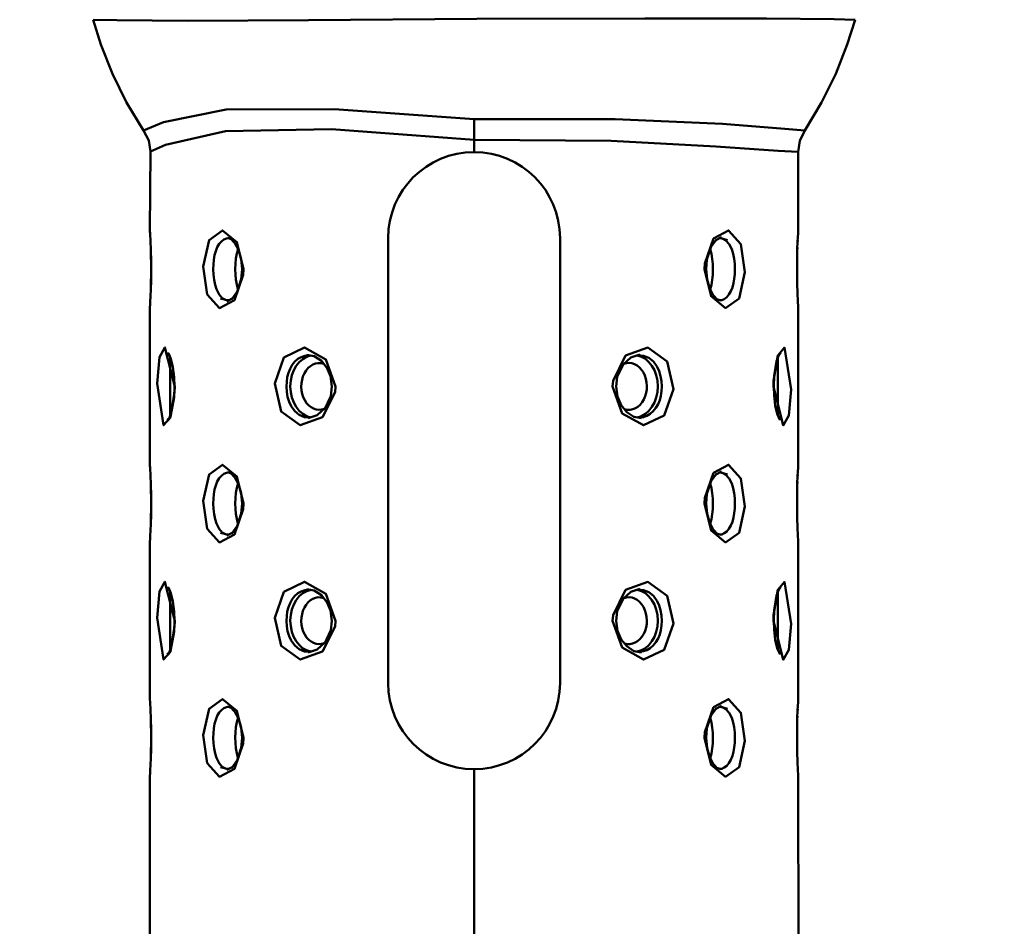
# Model space of a CAD drawing. Units: millimetres. Extents: x 59 to 11939, y 24 to 8424.
# Drawn here: x 4566 to 4675, y 2513 to 2612 of the extents above; entities that cross this region are included whole.
import ezdxf

# ---------------------------------------------------------------- set-up
doc = ezdxf.new("R2010")
doc.units = ezdxf.units.MM
doc.header["$MEASUREMENT"] = 0
doc.layers.add('(1) Shape lines', color=7, linetype='Continuous', lineweight=35, true_color=0x000000)
doc.layers.add('(6) Dimensions', color=7, linetype='Continuous', lineweight=35, true_color=0x000000)
doc.styles.add('Arial', font='arial.ttf')
doc.styles.add('Microsoft YaHei', font='arial.ttf')
doc.dimstyles.new('Vertex Style', dxfattribs={"dimscale": 20, "dimtxt": 0.18, "dimasz": 3.6, "dimexe": 1.8, "dimexo": 0.0625, "dimgap": 1.7, "dimtad": 1, "dimdec": 1, "dimdsep": 46, "dimtxsty": 'Arial', "dimblk1": 'CLOSED', "dimblk2": 'CLOSED', "dimsah": 1, "dimcen": 0.09, "dimdle": 1.8, "dimadec": 1, "dimazin": 2, "dimtfac": 0.65, "dimtdec": 4, "dimtmove": 0, "dimatfit": 3, "dimfxl": 1, "dimtolj": 1, "dimtzin": 0, "dimlwe": 25, "dimarcsym": 0})

# ---------------------------------------------------------------- blocks, each defined once
blk = doc.blocks.new('_Closed')
at = {"color": 0, "linetype": 'ByBlock', "lineweight": -2}
for p, q in [((-1, 0.166667), (0, 0)), ((-1, 0.166667), (-1, -0.166667)), ((0, 0), (-1, -0.166667)), ((0, 0), (-1, 0))]:
    blk.add_line(p, q, dxfattribs=at)
blk = doc.blocks.new('*D27')
at = {"layer": '(6) Dimensions', "color": 9, "lineweight": 25}
for p, q in [((5000.05, 2743.76), (5335.74, 2743.76)), ((5299.74, 2671.76), (5299.74, 545.98)), ((2205.69, 473.98), (5335.74, 473.98))]:
    blk.add_line(p, q, dxfattribs=at)
at = {"layer": 'Defpoints', "color": 0}
for p in [(4998.8, 2743.76), (2204.44, 473.98), (5299.74, 473.98)]:
    blk.add_point(p, dxfattribs=at)
at = {"layer": '(6) Dimensions', "color": 9, "lineweight": 25, "xscale": 72, "yscale": 72, "zscale": 72}
for p, rotation in [((5299.74, 2743.76), 90), ((5299.74, 473.98), 270)]:
    blk.add_blockref('_Closed', p, dxfattribs=dict(at, rotation=rotation))
at = {"layer": '(6) Dimensions', "color": 7, "lineweight": 35, "insert": (5233.38, 1181.19), "char_height": 70, "attachment_point": 5, "rotation": 90, "style": 'Microsoft YaHei'}
blk.add_mtext('\\A1;3290', dxfattribs=at)
blk = doc.blocks.new('*D36')
at = {"layer": '(6) Dimensions', "color": 9, "lineweight": 25}
for p, q in [((4998.8, 2742.51), (4998.8, 2005.9)), ((4616.19, 2384.57), (4616.19, 2005.9)), ((4688.19, 2041.9), (4926.8, 2041.9))]:
    blk.add_line(p, q, dxfattribs=at)
at = {"layer": 'Defpoints', "color": 0}
for p in [(4998.8, 2743.76), (4616.19, 2385.82), (4998.8, 2041.9)]:
    blk.add_point(p, dxfattribs=at)
at = {"layer": '(6) Dimensions', "color": 9, "lineweight": 25, "xscale": 72, "yscale": 72, "zscale": 72, "rotation": 180}
blk.add_blockref('_Closed', (4616.19, 2041.9), dxfattribs=at)
at = {"layer": '(6) Dimensions', "color": 9, "lineweight": 25, "xscale": 72, "yscale": 72, "zscale": 72}
blk.add_blockref('_Closed', (4998.8, 2041.9), dxfattribs=at)
at = {"layer": '(6) Dimensions', "color": 7, "lineweight": 35, "insert": (4807.5, 2108.12), "char_height": 70, "attachment_point": 5, "style": 'Microsoft YaHei'}
blk.add_mtext('\\A1;445', dxfattribs=at)
blk = doc.blocks.new('Crane_WorkSt_1_8510777a-7f31-4270-a383-14a4eb5bef4a')
at = {"layer": '(1) Shape lines', "color": 7, "lineweight": 50, "ltscale": 20}
for p, q in [((3257.22, 2583.87), (3256.23, 2587.03)), ((3353.77, 2587.03), (3352.78, 2583.87)), ((3258.7, 2580.12), (3257.22, 2583.87)), ((3352.78, 2583.87), (3351.3, 2580.12)), ((3260.52, 2576.43), (3258.7, 2580.12)), ((3351.3, 2580.12), (3349.48, 2576.43)), ((3262.67, 2572.85), (3260.52, 2576.43)), ((3349.48, 2576.43), (3347.33, 2572.85)), ((3263.51, 2560.04), (3263.57, 2570.14)), ((3346.5, 2570.1), (3346.5, 2560.07)), ((3263.51, 2560.04), (3263.51, 2560.02)), ((3346.49, 2560.03), (3346.5, 2560.07)), ((3273.92, 2558.91), (3273.42, 2559.09)), ((3274.39, 2558.41), (3273.77, 2559.07)), ((3336.03, 2558.9), (3335.35, 2558)), ((3336.67, 2559.19), (3335.95, 2558.8)), ((3337.46, 2558.81), (3336.48, 2559.09)), ((3274.84, 2557.56), (3274.39, 2558.41)), ((3275.18, 2556.39), (3274.83, 2557.59)), ((3335.39, 2558.11), (3334.8, 2556.34)), ((3275.31, 2555.08), (3275.18, 2556.39)), ((3334.8, 2556.34), (3334.69, 2555.08)), ((3275.2, 2553.82), (3275.31, 2555.08)), ((3334.69, 2555.08), (3334.82, 2553.77)), ((3274.61, 2552.05), (3275.2, 2553.82)), ((3334.82, 2553.77), (3335.17, 2552.56)), ((3335.16, 2552.6), (3335.61, 2551.74)), ((3272.54, 2551.35), (3273.52, 2551.07)), ((3273.33, 2550.97), (3274.05, 2551.35)), ((3273.97, 2551.26), (3274.65, 2552.16)), ((3335.61, 2551.74), (3336.23, 2551.09)), ((3336.08, 2551.25), (3336.58, 2551.06)), ((3263.51, 2550.12), (3263.5, 2550.08)), ((3263.51, 2530.04), (3263.5, 2550.08)), ((3346.49, 2550.11), (3346.49, 2550.13)), ((3346.49, 2550.11), (3346.5, 2530.07)), ((3265.97, 2544.13), (3265.76, 2544.36)), ((3284.55, 2543.95), (3283.55, 2544.14)), ((3285.45, 2543.36), (3284.55, 2543.95)), ((3325.08, 2543.76), (3324.09, 2542.88)), ((3326.23, 2544.15), (3325.08, 2543.76)), ((3344.09, 2544.29), (3343.72, 2543.3)), ((3344.28, 2544.37), (3344.01, 2544.09)), ((3286.16, 2542.47), (3285.45, 2543.36)), ((3324.16, 2543.02), (3323.33, 2541.3)), ((3343.72, 2543.3), (3343.41, 2541.43)), ((3323.33, 2541.3), (3323.19, 2540.08)), ((3343.41, 2541.43), (3343.36, 2540.08)), ((3266.59, 2538.72), (3266.64, 2540.08)), ((3286.67, 2538.85), (3286.81, 2540.08)), ((3266.28, 2536.85), (3266.59, 2538.72)), ((3285.84, 2537.14), (3286.67, 2538.85)), ((3284.92, 2536.4), (3285.91, 2537.28)), ((3323.84, 2537.69), (3324.55, 2536.8)), ((3265.72, 2535.79), (3265.99, 2536.06)), ((3265.91, 2535.86), (3266.28, 2536.85)), ((3283.77, 2536.01), (3284.92, 2536.4)), ((3324.55, 2536.8), (3325.45, 2536.2)), ((3325.45, 2536.2), (3326.45, 2536.02)), ((3344.03, 2536.02), (3344.24, 2535.8)), ((3263.51, 2530.04), (3263.51, 2530.02)), ((3346.49, 2530.03), (3346.5, 2530.07)), ((3273.92, 2528.91), (3273.42, 2529.09)), ((3274.39, 2528.41), (3273.77, 2529.07)), ((3274.84, 2527.56), (3274.39, 2528.41)), ((3336.03, 2528.9), (3335.35, 2528)), ((3336.67, 2529.19), (3335.95, 2528.8)), ((3337.46, 2528.81), (3336.48, 2529.09)), ((3275.18, 2526.39), (3274.83, 2527.59)), ((3335.39, 2528.11), (3334.8, 2526.34)), ((3275.31, 2525.08), (3275.18, 2526.39)), ((3334.8, 2526.34), (3334.69, 2525.08)), ((3275.2, 2523.82), (3275.31, 2525.08)), ((3334.69, 2525.08), (3334.82, 2523.77)), ((3274.61, 2522.05), (3275.2, 2523.82)), ((3334.82, 2523.77), (3335.17, 2522.56)), ((3273.97, 2521.26), (3274.65, 2522.16)), ((3335.16, 2522.6), (3335.61, 2521.74)), ((3272.54, 2521.35), (3273.52, 2521.07)), ((3273.33, 2520.97), (3274.05, 2521.35)), ((3335.61, 2521.74), (3336.23, 2521.09)), ((3336.08, 2521.25), (3336.58, 2521.06)), ((3263.51, 2520.12), (3263.5, 2520.08)), ((3263.51, 2500.04), (3263.5, 2520.08)), ((3346.49, 2520.11), (3346.49, 2520.13)), ((3346.49, 2520.11), (3346.5, 2500.07)), ((3265.97, 2514.13), (3265.76, 2514.36)), ((3284.55, 2513.95), (3283.55, 2514.14)), ((3285.45, 2513.36), (3284.55, 2513.95)), ((3286.16, 2512.47), (3285.45, 2513.36)), ((3325.08, 2513.76), (3324.09, 2512.88)), ((3326.23, 2514.15), (3325.08, 2513.76)), ((3343.72, 2513.3), (3343.41, 2511.43)), ((3344.09, 2514.29), (3343.72, 2513.3)), ((3344.28, 2514.37), (3344.01, 2514.09)), ((3324.16, 2513.02), (3323.33, 2511.3)), ((3323.33, 2511.3), (3323.19, 2510.08)), ((3343.41, 2511.43), (3343.36, 2510.08)), ((3266.59, 2508.72), (3266.64, 2510.08)), ((3286.67, 2508.85), (3286.81, 2510.08)), ((3266.28, 2506.85), (3266.59, 2508.72)), ((3285.84, 2507.14), (3286.67, 2508.85)), ((3284.92, 2506.4), (3285.91, 2507.28)), ((3323.84, 2507.69), (3324.55, 2506.8)), ((3265.72, 2505.79), (3265.99, 2506.06)), ((3265.91, 2505.86), (3266.28, 2506.85)), ((3283.77, 2506.01), (3284.92, 2506.4)), ((3324.55, 2506.8), (3325.45, 2506.2)), ((3325.45, 2506.2), (3326.45, 2506.02)), ((3344.03, 2506.02), (3344.24, 2505.8)), ((3263.51, 2500.04), (3263.51, 2500.02)), ((3346.49, 2500.03), (3346.5, 2500.07)), ((3273.92, 2498.91), (3273.42, 2499.09)), ((3274.39, 2498.41), (3273.77, 2499.07)), ((3274.84, 2497.56), (3274.39, 2498.41)), ((3336.03, 2498.9), (3335.35, 2498)), ((3336.67, 2499.19), (3335.95, 2498.8)), ((3337.46, 2498.81), (3336.48, 2499.09)), ((3275.18, 2496.39), (3274.83, 2497.59)), ((3335.39, 2498.11), (3334.8, 2496.34)), ((3275.31, 2495.08), (3275.18, 2496.39)), ((3334.8, 2496.34), (3334.69, 2495.08)), ((3275.2, 2493.82), (3275.31, 2495.08)), ((3334.69, 2495.08), (3334.82, 2493.77)), ((3274.61, 2492.05), (3275.2, 2493.82)), ((3334.82, 2493.77), (3335.17, 2492.56)), ((3273.97, 2491.26), (3274.65, 2492.16)), ((3335.16, 2492.6), (3335.61, 2491.74)), ((3272.54, 2491.35), (3273.52, 2491.07)), ((3273.33, 2490.97), (3274.05, 2491.35)), ((3335.61, 2491.74), (3336.23, 2491.09)), ((3336.08, 2491.25), (3336.58, 2491.06)), ((3263.51, 2490.12), (3263.5, 2490.08)), ((3263.5, 2467.08), (3263.5, 2490.08)), ((3346.49, 2490.11), (3346.49, 2490.13)), ((3346.49, 2490.11), (3346.52, 2467.08))]:
    blk.add_line(p, q, dxfattribs=at)
at = {"layer": '(1) Shape lines', "color": 7, "lineweight": 50, "ltscale": 60}
for p, q in [((3305, 2574.28), (3305, 2571.67)), ((3305, 2571.67), (3305, 2570.08)), ((3294, 2502.08), (3294, 2559.08)), ((3316, 2559.08), (3316, 2502.08)), ((3336.41, 2559.05), (3336.66, 2559.03)), ((3346.41, 2558.4), (3346.43, 2558.75)), ((3263.59, 2551.76), (3263.57, 2551.4)), ((3273.59, 2551.11), (3273.34, 2551.12)), ((3284.5, 2543.96), (3284.56, 2543.94)), ((3325.5, 2536.2), (3325.44, 2536.21)), ((3336.41, 2529.05), (3336.66, 2529.03)), ((3346.41, 2528.4), (3346.43, 2528.75)), ((3263.59, 2521.76), (3263.57, 2521.4)), ((3273.59, 2521.11), (3273.34, 2521.12)), ((3284.5, 2513.96), (3284.56, 2513.94)), ((3325.5, 2506.2), (3325.44, 2506.21)), ((3336.41, 2499.05), (3336.66, 2499.03)), ((3346.41, 2498.4), (3346.43, 2498.75)), ((3263.59, 2491.76), (3263.57, 2491.4)), ((3273.59, 2491.11), (3273.34, 2491.12)), ((3305, 2491.08), (3305, 2467.08))]:
    blk.add_line(p, q, dxfattribs=at)
for points in [[(3256.23, 2587.03), (3259.28, 2586.96), (3268.33, 2586.89), (3283.8, 2586.96), (3305.34, 2587.12), (3326.86, 2587.17), (3342.42, 2587.19), (3351.09, 2587.1), (3353.77, 2587.03)], [(3305, 2574.28), (3287.1, 2575.56), (3273.28, 2575.52), (3265.25, 2573.92), (3262.67, 2572.85)], [(3347.33, 2572.85), (3344.78, 2573.06), (3336.79, 2573.69), (3323.04, 2574.28), (3305, 2574.28)], [(3263.57, 2570.14), (3265.49, 2570.99), (3273.16, 2572.77), (3286.75, 2573), (3305, 2571.67)], [(3305, 2571.67), (3322.54, 2571.52), (3335.96, 2570.81), (3343.91, 2570.23), (3346.5, 2570.1)], [(3263.66, 2555.08), (3263.66, 2555.8), (3263.65, 2556.51), (3263.63, 2557.19), (3263.61, 2557.83), (3263.59, 2558.41), (3263.56, 2558.93), (3263.54, 2559.35), (3263.52, 2559.69), (3263.51, 2559.93), (3263.51, 2560.04), (3263.51, 2560.02)], [(3346.49, 2559.97), (3346.5, 2560.07), (3346.49, 2559.95), (3346.47, 2559.64), (3346.45, 2559.18), (3346.42, 2558.57), (3346.38, 2557.63), (3346.35, 2556.54), (3346.34, 2555.82)], [(3273.17, 2551.17), (3272.77, 2551.39), (3272.35, 2551.86), (3272.01, 2552.53), (3271.84, 2553.09), (3271.71, 2553.72), (3271.63, 2554.39), (3271.61, 2555.08), (3271.63, 2555.69), (3271.69, 2556.29), (3271.79, 2556.87), (3271.93, 2557.4), (3272.13, 2557.9), (3272.38, 2558.32), (3272.66, 2558.64), (3272.97, 2558.88), (3273.3, 2559.02), (3273.54, 2559.05)], [(3336.83, 2558.98), (3337.23, 2558.77), (3337.65, 2558.29), (3337.99, 2557.63), (3338.16, 2557.06), (3338.29, 2556.43), (3338.37, 2555.76), (3338.39, 2555.07), (3338.37, 2554.46), (3338.31, 2553.86), (3338.21, 2553.29), (3338.07, 2552.76), (3337.87, 2552.26), (3337.62, 2551.84), (3337.34, 2551.51), (3337.03, 2551.27), (3336.7, 2551.13), (3336.46, 2551.11)], [(3346.37, 2552.89), (3346.36, 2553.48), (3346.35, 2554.26), (3346.35, 2555.07), (3346.35, 2555.88), (3346.36, 2556.67), (3346.38, 2557.42), (3346.39, 2557.88)], [(3263.63, 2557.26), (3263.64, 2556.68), (3263.65, 2555.89), (3263.65, 2555.08), (3263.65, 2554.27), (3263.64, 2553.48), (3263.62, 2552.74), (3263.61, 2552.27)], [(3346.34, 2555.08), (3346.34, 2554.35), (3346.35, 2553.64), (3346.37, 2552.96), (3346.39, 2552.32), (3346.41, 2551.74), (3346.44, 2551.23), (3346.46, 2550.8), (3346.48, 2550.46), (3346.49, 2550.22), (3346.49, 2550.11), (3346.49, 2550.13), (3346.49, 2550.16)], [(3263.51, 2550.19), (3263.5, 2550.08), (3263.51, 2550.21), (3263.53, 2550.51), (3263.55, 2550.97), (3263.58, 2551.58), (3263.62, 2552.52), (3263.65, 2553.61), (3263.66, 2554.34)], [(3266.1, 2536.4), (3266.11, 2543.77)], [(3284, 2536.09), (3283.3, 2536.14), (3282.63, 2536.42), (3282.04, 2536.9), (3281.57, 2537.56), (3281.31, 2538.12), (3281.13, 2538.74), (3281.02, 2539.4), (3280.98, 2540.08), (3281.01, 2540.68), (3281.09, 2541.26), (3281.24, 2541.82), (3281.44, 2542.34), (3281.72, 2542.84), (3282.06, 2543.25), (3282.45, 2543.59), (3282.87, 2543.84), (3283.33, 2544), (3283.8, 2544.06), (3284.06, 2544.04)], [(3326, 2544.07), (3326.7, 2544.01), (3327.37, 2543.73), (3327.96, 2543.25), (3328.43, 2542.59), (3328.69, 2542.03), (3328.87, 2541.41), (3328.98, 2540.75), (3329.02, 2540.08), (3328.99, 2539.48), (3328.91, 2538.89), (3328.76, 2538.33), (3328.56, 2537.81), (3328.28, 2537.32), (3327.94, 2536.9), (3327.55, 2536.56), (3327.13, 2536.31), (3326.67, 2536.16), (3326.2, 2536.09), (3325.94, 2536.11)], [(3343.9, 2543.76), (3343.89, 2536.38)], [(3263.66, 2525.08), (3263.66, 2525.8), (3263.65, 2526.51), (3263.63, 2527.19), (3263.61, 2527.83), (3263.59, 2528.41), (3263.56, 2528.93), (3263.54, 2529.35), (3263.52, 2529.69), (3263.51, 2529.93), (3263.51, 2530.04), (3263.51, 2530.02), (3263.51, 2530)], [(3346.49, 2529.97), (3346.5, 2530.07), (3346.49, 2529.95), (3346.47, 2529.64), (3346.45, 2529.18), (3346.42, 2528.57), (3346.38, 2527.63), (3346.35, 2526.54), (3346.34, 2525.82)], [(3273.17, 2521.17), (3272.77, 2521.39), (3272.35, 2521.86), (3272.01, 2522.53), (3271.84, 2523.09), (3271.71, 2523.72), (3271.63, 2524.39), (3271.61, 2525.08), (3271.63, 2525.69), (3271.69, 2526.29), (3271.79, 2526.87), (3271.93, 2527.4), (3272.13, 2527.9), (3272.38, 2528.32), (3272.66, 2528.64), (3272.97, 2528.88), (3273.3, 2529.02), (3273.54, 2529.05)], [(3336.83, 2528.98), (3337.23, 2528.77), (3337.65, 2528.29), (3337.99, 2527.63), (3338.16, 2527.06), (3338.29, 2526.43), (3338.37, 2525.76), (3338.39, 2525.07), (3338.37, 2524.46), (3338.31, 2523.86), (3338.21, 2523.29), (3338.07, 2522.76), (3337.87, 2522.26), (3337.62, 2521.84), (3337.34, 2521.51), (3337.03, 2521.27), (3336.7, 2521.13), (3336.46, 2521.11)], [(3263.63, 2527.26), (3263.64, 2526.68), (3263.65, 2525.89), (3263.65, 2525.08), (3263.65, 2524.27), (3263.64, 2523.48), (3263.62, 2522.74), (3263.61, 2522.27)], [(3346.37, 2522.89), (3346.36, 2523.48), (3346.35, 2524.26), (3346.35, 2525.07), (3346.35, 2525.88), (3346.36, 2526.67), (3346.38, 2527.42), (3346.39, 2527.88)], [(3346.34, 2525.08), (3346.34, 2524.35), (3346.35, 2523.64), (3346.37, 2522.96), (3346.39, 2522.32), (3346.41, 2521.74), (3346.44, 2521.23), (3346.46, 2520.8), (3346.48, 2520.46), (3346.49, 2520.22), (3346.49, 2520.11), (3346.49, 2520.13), (3346.49, 2520.16)], [(3263.51, 2520.19), (3263.5, 2520.08), (3263.51, 2520.21), (3263.53, 2520.51), (3263.55, 2520.97), (3263.58, 2521.58), (3263.62, 2522.52), (3263.65, 2523.61), (3263.66, 2524.34)], [(3266.1, 2506.4), (3266.11, 2513.77)], [(3284, 2506.09), (3283.3, 2506.14), (3282.63, 2506.42), (3282.04, 2506.9), (3281.57, 2507.56), (3281.31, 2508.12), (3281.13, 2508.74), (3281.02, 2509.4), (3280.98, 2510.08), (3281.01, 2510.68), (3281.09, 2511.26), (3281.24, 2511.82), (3281.44, 2512.34), (3281.72, 2512.84), (3282.06, 2513.25), (3282.45, 2513.59), (3282.87, 2513.84), (3283.33, 2514), (3283.8, 2514.06), (3284.06, 2514.04)], [(3326, 2514.07), (3326.7, 2514.01), (3327.37, 2513.73), (3327.96, 2513.25), (3328.43, 2512.59), (3328.69, 2512.03), (3328.87, 2511.41), (3328.98, 2510.75), (3329.02, 2510.08), (3328.99, 2509.48), (3328.91, 2508.89), (3328.76, 2508.33), (3328.56, 2507.81), (3328.28, 2507.32), (3327.94, 2506.9), (3327.55, 2506.56), (3327.13, 2506.31), (3326.67, 2506.16), (3326.2, 2506.09), (3325.94, 2506.11)], [(3343.9, 2513.76), (3343.89, 2506.38)], [(3263.66, 2495.08), (3263.66, 2495.8), (3263.65, 2496.51), (3263.63, 2497.19), (3263.61, 2497.83), (3263.59, 2498.41), (3263.56, 2498.93), (3263.54, 2499.35), (3263.52, 2499.69), (3263.51, 2499.93), (3263.51, 2500.04), (3263.51, 2500.02), (3263.51, 2500)], [(3346.49, 2499.97), (3346.5, 2500.07), (3346.49, 2499.95), (3346.47, 2499.64), (3346.45, 2499.18), (3346.42, 2498.57), (3346.38, 2497.63), (3346.35, 2496.54), (3346.34, 2495.82)], [(3273.17, 2491.17), (3272.77, 2491.39), (3272.35, 2491.86), (3272.01, 2492.53), (3271.84, 2493.09), (3271.71, 2493.72), (3271.63, 2494.39), (3271.61, 2495.08), (3271.63, 2495.69), (3271.69, 2496.29), (3271.79, 2496.87), (3271.93, 2497.4), (3272.13, 2497.9), (3272.38, 2498.32), (3272.66, 2498.64), (3272.97, 2498.88), (3273.3, 2499.02), (3273.54, 2499.05)], [(3336.83, 2498.98), (3337.23, 2498.77), (3337.65, 2498.29), (3337.99, 2497.63), (3338.16, 2497.06), (3338.29, 2496.43), (3338.37, 2495.76), (3338.39, 2495.07), (3338.37, 2494.46), (3338.31, 2493.86), (3338.21, 2493.29), (3338.07, 2492.76), (3337.87, 2492.26), (3337.62, 2491.84), (3337.34, 2491.51), (3337.03, 2491.27), (3336.7, 2491.13), (3336.46, 2491.11)], [(3263.63, 2497.26), (3263.64, 2496.68), (3263.65, 2495.89), (3263.65, 2495.08), (3263.65, 2494.27), (3263.64, 2493.48), (3263.62, 2492.74), (3263.61, 2492.27)], [(3346.37, 2492.89), (3346.36, 2493.48), (3346.35, 2494.26), (3346.35, 2495.07), (3346.35, 2495.88), (3346.36, 2496.67), (3346.38, 2497.42), (3346.39, 2497.88)], [(3346.34, 2495.08), (3346.34, 2494.35), (3346.35, 2493.64), (3346.37, 2492.96), (3346.39, 2492.32), (3346.41, 2491.74), (3346.44, 2491.23), (3346.46, 2490.8), (3346.48, 2490.46), (3346.49, 2490.22), (3346.49, 2490.11), (3346.49, 2490.13), (3346.49, 2490.16)], [(3263.51, 2490.19), (3263.5, 2490.08), (3263.51, 2490.21), (3263.53, 2490.51), (3263.55, 2490.97), (3263.58, 2491.58), (3263.62, 2492.52), (3263.65, 2493.61), (3263.66, 2494.34)]]:
    blk.add_lwpolyline(points, dxfattribs=at)
at = {"layer": '(1) Shape lines', "color": 7, "lineweight": 50, "ltscale": 20}
for points in [[(3263.57, 2570.14), (3263.35, 2571.58), (3262.67, 2572.85)], [(3347.33, 2572.85), (3346.71, 2571.53), (3346.5, 2570.1)], [(3266.44, 2542.54), (3266.19, 2543.59), (3265.88, 2544.33)], [(3266.64, 2540.08), (3266.6, 2541.25), (3266.44, 2542.54)], [(3286.81, 2540.08), (3286.63, 2541.38), (3286.11, 2542.57)], [(3323.19, 2540.08), (3323.37, 2538.77), (3323.89, 2537.59)], [(3343.36, 2540.08), (3343.4, 2538.9), (3343.56, 2537.62)], [(3343.56, 2537.62), (3343.81, 2536.56), (3344.12, 2535.82)], [(3266.44, 2512.54), (3266.19, 2513.59), (3265.88, 2514.33)], [(3266.64, 2510.08), (3266.6, 2511.25), (3266.44, 2512.54)], [(3286.81, 2510.08), (3286.63, 2511.38), (3286.11, 2512.57)], [(3323.19, 2510.08), (3323.37, 2508.77), (3323.89, 2507.59)], [(3343.36, 2510.08), (3343.4, 2508.9), (3343.56, 2507.62)], [(3343.56, 2507.62), (3343.81, 2506.56), (3344.12, 2505.82)]]:
    blk.add_lwpolyline(points, dxfattribs=at)
at = {"layer": '(1) Shape lines', "color": 7, "lineweight": 50, "ltscale": 60}
for points in [[(3275.49, 2555.08), (3274.65, 2558.53), (3272.8, 2560.05), (3271.07, 2558.81), (3270.33, 2555.44), (3270.84, 2551.86), (3272.43, 2550.11), (3274.35, 2551.13), (3275.46, 2554.36)], [(3334.51, 2555.08), (3335.35, 2551.62), (3337.2, 2550.1), (3338.93, 2551.35), (3339.67, 2554.71), (3339.16, 2558.29), (3337.57, 2560.05), (3335.65, 2559.03), (3334.54, 2555.8)], [(3266.68, 2540.08), (3265.42, 2545.07), (3264.71, 2543.81), (3264.42, 2540.45), (3265.26, 2535.11), (3266.13, 2536.1), (3266.67, 2539.34)], [(3287.26, 2540.08), (3286.04, 2543.53), (3283.31, 2545.06), (3280.66, 2543.79), (3279.49, 2540.44), (3280.29, 2536.88), (3282.74, 2535.11), (3285.61, 2536.12), (3287.21, 2539.35)], [(3322.74, 2540.08), (3323.96, 2536.63), (3326.69, 2535.1), (3329.34, 2536.36), (3330.51, 2539.71), (3329.71, 2543.28), (3327.26, 2545.04), (3324.39, 2544.03), (3322.79, 2540.8)], [(3343.32, 2540.08), (3344.58, 2535.08), (3345.29, 2536.34), (3345.58, 2539.7), (3344.74, 2545.04), (3343.87, 2544.05), (3343.33, 2540.81)], [(3275.49, 2525.08), (3274.65, 2528.53), (3272.8, 2530.05), (3271.07, 2528.81), (3270.33, 2525.44), (3270.84, 2521.86), (3272.43, 2520.11), (3274.35, 2521.13), (3275.46, 2524.36)], [(3334.51, 2525.08), (3335.35, 2521.62), (3337.2, 2520.1), (3338.93, 2521.35), (3339.67, 2524.71), (3339.16, 2528.29), (3337.57, 2530.05), (3335.65, 2529.03), (3334.54, 2525.8)], [(3266.68, 2510.08), (3265.42, 2515.07), (3264.71, 2513.81), (3264.42, 2510.45), (3265.26, 2505.11), (3266.13, 2506.1), (3266.67, 2509.34)], [(3287.26, 2510.08), (3286.04, 2513.53), (3283.31, 2515.06), (3280.66, 2513.79), (3279.49, 2510.44), (3280.29, 2506.88), (3282.74, 2505.11), (3285.61, 2506.12), (3287.21, 2509.35)], [(3322.74, 2510.08), (3323.96, 2506.63), (3326.69, 2505.1), (3329.34, 2506.36), (3330.51, 2509.71), (3329.71, 2513.28), (3327.26, 2515.04), (3324.39, 2514.03), (3322.79, 2510.8)], [(3343.32, 2510.08), (3344.58, 2505.08), (3345.29, 2506.34), (3345.58, 2509.7), (3344.74, 2515.04), (3343.87, 2514.05), (3343.33, 2510.81)], [(3275.49, 2495.08), (3274.65, 2498.53), (3272.8, 2500.05), (3271.07, 2498.81), (3270.33, 2495.44), (3270.84, 2491.86), (3272.43, 2490.11), (3274.35, 2491.13), (3275.46, 2494.36)], [(3334.51, 2495.08), (3335.35, 2491.62), (3337.2, 2490.1), (3338.93, 2491.35), (3339.67, 2494.71), (3339.16, 2498.29), (3337.57, 2500.05), (3335.65, 2499.03), (3334.54, 2495.8)]]:
    blk.add_lwpolyline(points, close=True, dxfattribs=at)
for centre, start, end in [((3305, 2559.08), 90, 180), ((3305, 2559.08), 0, 90), ((3305, 2502.08), 180, 270), ((3305, 2502.08), 270, 0)]:
    blk.add_arc(centre, 11, start, end, dxfattribs=at)
for centre, major_axis, ratio, start_param, end_param in [((3275.95, 2555.08), (0, 4), 0.382683, 0.866537, 2.261967), ((3334.05, 2555.08), (0, -4), 0.382683, 0.866537, 2.261967), ((3284.54, 2540.08), (0, 4), 0.766044, 0.138492, 3.001038), ((3325.46, 2540.08), (0, -4), 0.766044, 0.140539, 3.003656), ((3285.18, 2540.08), (0, -3), 0.766044, 2.892509, 6.572137), ((3324.82, 2540.08), (0, 3), 0.766044, 2.895492, 6.572137), ((3275.95, 2525.08), (0, 4), 0.382683, 0.866537, 2.261967), ((3334.05, 2525.08), (0, -4), 0.382683, 0.866537, 2.261967), ((3284.54, 2510.08), (0, 4), 0.766044, 0.134052, 2.99772), ((3285.18, 2510.08), (0, -3), 0.766044, 2.889733, 6.572137), ((3324.82, 2510.08), (0, 3), 0.766044, 2.884166, 6.572137), ((3325.46, 2510.08), (0, -4), 0.766044, 0.140083, 3.003656), ((3275.95, 2495.08), (0, 4), 0.382683, 0.866537, 2.261967), ((3334.05, 2495.08), (0, -4), 0.382683, 0.866537, 2.261967)]:
    blk.add_ellipse(centre, major_axis=major_axis, ratio=ratio, start_param=start_param, end_param=end_param, dxfattribs=at)

msp = doc.modelspace()

# ---------------------------------------------------------------- block references
at = {"color": 7, "xscale": 0.8598049407009875, "yscale": 0.8598049407009875}
msp.add_blockref('Crane_WorkSt_1_8510777a-7f31-4270-a383-14a4eb5bef4a', (1774.536, 388), dxfattribs=at)

# ---------------------------------------------------------------- dimensions: what is measured, and where the dimension line sits
at = {"layer": '(6) Dimensions', "color": 0, "lineweight": 35}
dim = msp.add_linear_dim(base=(5299.736, 473.98), p1=(4998.805, 2743.757), p2=(2204.439, 473.98), angle=90, dimstyle='Vertex Style', override={"dimtxt": 3.5, "dimgap": 1.53125, "dimlfac": 1.449482, "dimtxsty": 'Microsoft YaHei', "dimcen": 0, "dimclrd": 9, "dimclre": 9, "dimclrt": 7, "dimlwd": 25}, dxfattribs=at)
dim.commit()
dim.dimension.update_dxf_attribs({"geometry": '*D27', "text_midpoint": (5299.736, 1181.19), "dimtype": 160})
dim = msp.add_linear_dim(base=(4998.805, 2041.901), p1=(4616.191, 2385.823), p2=(4998.805, 2743.757), dimstyle='Vertex Style', override={"dimtxt": 3.5, "dimgap": 1.53125, "dimlfac": 1.163054, "dimtxsty": 'Microsoft YaHei', "dimcen": 0, "dimclrd": 9, "dimclre": 9, "dimclrt": 7, "dimlwd": 25}, dxfattribs=at)
dim.commit()
dim.dimension.update_dxf_attribs({"geometry": '*D36', "text_midpoint": (4807.498, 2041.901), "dimtype": 160})

doc.saveas('drawing.dxf')
